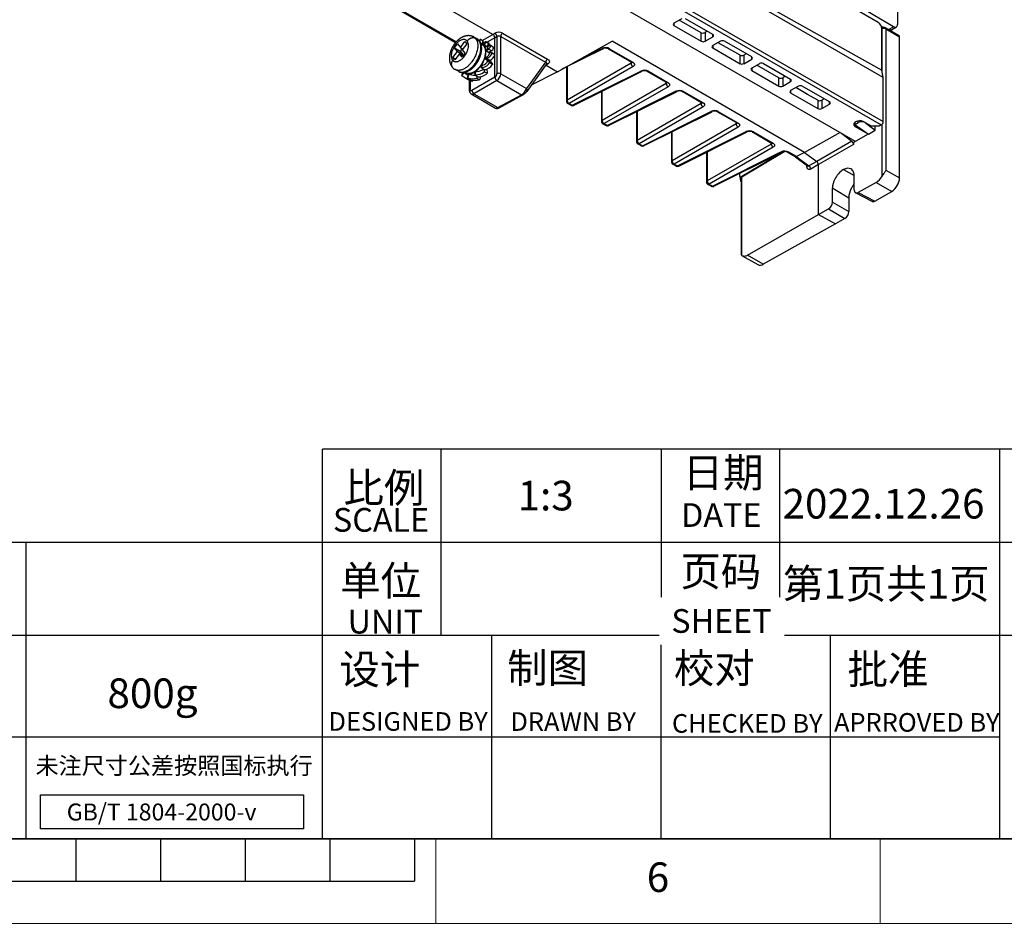
# Model space of a CAD drawing. Units: millimetres. Extents: x 54 to 474, y 40 to 337.
# Drawn here: x 267 to 383, y 40 to 147 of the extents above; entities that cross this region are included whole.
import ezdxf

# ---------------------------------------------------------------- set-up
doc = ezdxf.new("R2010")
doc.units = ezdxf.units.MM
doc.header["$MEASUREMENT"] = 0
doc.layers.add('Layer0000', color=7, linetype='Continuous', lineweight=25)
doc.styles.get("Standard").update_dxf_attribs({"font": 'txt', "height": 3.5})
doc.styles.add('鸿蒙字体', font='txt', dxfattribs={"height": 3.5})

# ---------------------------------------------------------------- blocks, each defined once
blk = doc.blocks.new('*U3')
at = {"layer": 'Layer0000', "color": 7, "linetype": 'Continuous', "lineweight": 25}
for p, q in [((10, 10), (410, 10)), ((220, 10), (220, 5)), ((230, 10), (230, 5)), ((240, 10), (240, 5)), ((250, 10), (250, 5)), ((260, 10), (260, 5)), ((160, 5), (260, 5))]:
    blk.add_line(p, q, dxfattribs=at)
at = {"layer": 'Layer0000', "color": 7, "linetype": 'Continuous', "lineweight": 18}
for p, q in [((262.5, 10), (262.5, 0)), ((315, 10), (315, 0)), ((0, 0), (420, 0))]:
    blk.add_line(p, q, dxfattribs=at)
at = {"layer": 'Layer0000', "color": 7, "linetype": 'Continuous', "lineweight": -3, "insert": (288.75, 5), "char_height": 3.5, "attachment_point": 5, "line_spacing_factor": 0.726, "style": '鸿蒙字体'}
blk.add_mtext('6', dxfattribs=at)

msp = doc.modelspace()

# ---------------------------------------------------------------- linework, layer by layer
at = {"color": 7, "linetype": 'Continuous', "lineweight": 25}
for p, q in [((302.87, 50.13), (302.87, 96.13)), ((316.87, 96.13), (302.87, 96.13)), ((463.75, 96.13), (316.87, 96.13)), ((316.87, 96.13), (316.87, 74.13)), ((342.87, 96.13), (342.87, 74.13)), ((382.87, 50.13), (382.87, 96.13)), ((463.75, 85.13), (247.87, 85.13)), ((267.87, 50.13), (267.87, 85.13)), ((463.75, 74.13), (247.87, 74.13)), ((322.87, 50.13), (322.87, 74.13)), ((342.87, 50.13), (342.87, 74.13)), ((362.87, 50.13), (362.87, 74.13)), ((382.87, 62.13), (247.87, 62.13)), ((269.58, 55.3), (300.64, 55.3)), ((269.58, 51.28), (269.58, 55.3)), ((300.64, 55.3), (300.64, 51.28)), ((300.64, 51.28), (269.58, 51.28)), ((463.75, 50.13), (247.87, 50.13))]:
    msp.add_line(p, q, dxfattribs=at)

# ---------------------------------------------------------------- texts
at = {"color": 7, "linetype": 'Continuous', "lineweight": -3, "attachment_point": 7, "line_spacing_factor": 1.2, "style": '鸿蒙字体'}
for s, insert, char_height in [('日期', (345.43, 90.54), 3.5), ('DATE', (345.24, 86.09), 2.8), ('第1页共1页', (357.27, 77.4), 3.5), ('{\\T2.5;制图}', (324.69, 68.56), 3.5), ('{\\T2.5;校对}', (344.37, 68.53), 3.5), ('{\\T2.5;批准}', (364.9, 68.42), 3.5)]:
    msp.add_mtext(s, dxfattribs=dict(at, insert=insert, char_height=char_height))
at = {"color": 7, "linetype": 'Continuous', "lineweight": -3, "attachment_point": 7, "line_spacing_factor": 1.2}
for s, insert, char_height in [('{\\T1.25;比例}', (305.36, 89.84), 3.5), ('SCALE', (304.11, 85.52), 2.8), ('\\T1.25;单位', (304.96, 78.86), 3.5), ('{\\fHarmonyOS Sans SC|b0|i0|c134|p0;UNIT}', (305.84, 74.37), 2.8), ('{\\fHarmonyOS Sans SC|b0|i0|c134|p0;DESIGNED BY}', (303.58, 62.88), 2.2), ('{\\fHarmonyOS Sans SC|b0|i0|c134|p0;DRAWN BY}', (325.07, 62.87), 2.2), ('{\\fHarmonyOS Sans SC|b0|i0|c134|p0;CHECKED BY}', (344.15, 62.65), 2.2), ('\\T0.95;APRROVED BY', (363.3, 62.77), 2.2), ('未注尺寸公差按照国标执行', (268.97, 57.13), 2), ('GB/T 1804-2000-v', (272.66, 51.66), 2)]:
    msp.add_mtext(s, dxfattribs=dict(at, insert=insert, char_height=char_height))
at = {"color": 7, "linetype": 'Continuous', "lineweight": -3, "char_height": 3.5, "attachment_point": 7, "line_spacing_factor": 1.2, "style": '鸿蒙字体', "bg_fill": 2}
for s, insert in [('2022.12.26', (357.22, 86.86)), ('页码', (345.15, 78.87))]:
    msp.add_mtext(s, dxfattribs=dict(at, insert=insert))

# ---------------------------------------------------------------- next in the draw order: linework, layer by layer
at = {"color": 7, "linetype": 'Continuous', "lineweight": 25}
msp.add_line((356.87, 96.13), (356.87, 74.13), dxfattribs=at)

# ---------------------------------------------------------------- next in the draw order: texts
at = {"color": 7, "linetype": 'Continuous', "lineweight": -3, "insert": (304.87, 68.4), "char_height": 3.5, "attachment_point": 7, "line_spacing_factor": 1.2, "style": '鸿蒙字体', "bg_fill": 2}
msp.add_mtext('{\\T2.5;设计}', dxfattribs=at)

# ---------------------------------------------------------------- next in the draw order: texts
at = {"color": 7, "linetype": 'Continuous', "lineweight": -3, "insert": (344.08, 74.45), "char_height": 2.8, "attachment_point": 7, "line_spacing_factor": 1.2, "style": '鸿蒙字体', "bg_fill": 2}
msp.add_mtext('\\T1;SHEET', dxfattribs=at)

# ---------------------------------------------------------------- next in the draw order: block references
msp.add_blockref('*U3', (53.75, 40.13))

# ---------------------------------------------------------------- next in the draw order: linework, layer by layer
msp.add_line((463.75, 96.13), (341.87, 96.13))
at = {"layer": 'Layer0000', "color": 7, "linetype": 'Continuous', "lineweight": 25}
for p, q in [((302.37, 172.85), (368.88, 134.45)), ((302.6, 173.24), (369.11, 134.85)), ((369.11, 140.05), (325.21, 165.39)), ((325.21, 165.39), (368.96, 140.92)), ((365.82, 132.5), (309.54, 164.99)), ((370.79, 153.44), (370.79, 146.33)), ((323.01, 145.15), (313.81, 150.46)), ((310.71, 148.75), (318.6, 144.2)), ((318.66, 144.27), (310.87, 148.77)), ((370.34, 146.06), (365.53, 148.86)), ((365.53, 148.33), (368.5, 146.6)), ((345.3, 147), (344.38, 146.47)), ((347.6, 145.33), (345, 146.83)), ((348.98, 145.14), (345.76, 147)), ((344.38, 146.47), (344.38, 146.2)), ((344.38, 146.2), (347.6, 144.35)), ((348.31, 145.53), (348.06, 145.38)), ((368.9, 146.11), (369.13, 145.98)), ((368.95, 145.9), (369.04, 145.95)), ((368.96, 140.92), (368.96, 145.8)), ((368.97, 145.8), (368.96, 145.79)), ((368.97, 140.87), (368.97, 145.8)), ((370.97, 145.01), (369.36, 145.94)), ((369.42, 145.8), (371.04, 144.86)), ((369.42, 145.8), (369.42, 129.1)), ((369.74, 145.72), (370.34, 146.06)), ((370.12, 145.5), (370.12, 145.73)), ((370.22, 145.78), (370.66, 146.03)), ((319.16, 143.6), (319.7, 144.31)), ((319.7, 144.31), (319.93, 144.05)), ((321.13, 144.62), (320.76, 144.83)), ((320.96, 144.66), (321.33, 144.44)), ((321.46, 144.53), (321.41, 144.37)), ((321.46, 144.29), (321.54, 144.53)), ((321.87, 144.35), (321.54, 144.53)), ((321.74, 144.42), (323.01, 145.15)), ((321.75, 144.03), (321.87, 144.35)), ((321.86, 144.23), (321.78, 144.01)), ((322.09, 144.28), (321.86, 143.97)), ((322.17, 144.28), (321.9, 143.92)), ((321.95, 143.87), (322.22, 144.22)), ((322.54, 144.04), (322.22, 144.22)), ((322.59, 144.07), (322.24, 144.27)), ((322.25, 144.27), (322.25, 144.27)), ((323.24, 144.75), (322.32, 144.22)), ((323.01, 145.15), (323.23, 145.29)), ((323.24, 144.75), (323.47, 144.89)), ((323.24, 142.79), (323.24, 144.75)), ((323.47, 144.89), (323.47, 140.5)), ((323.93, 144.9), (329.21, 141.85)), ((323.93, 140.5), (323.93, 144.9)), ((324.15, 145.29), (329.44, 142.24)), ((330.64, 140.74), (337.07, 144.33)), ((359.81, 131.2), (337.07, 144.33)), ((347.6, 144.35), (347.6, 145.33)), ((348.06, 145.38), (348.06, 144.35)), ((348.06, 144.35), (348.98, 144.88)), ((348.98, 144.88), (348.98, 145.14)), ((349.9, 144.35), (348.98, 143.82)), ((353.57, 142.49), (350.36, 144.35)), ((371.04, 128.2), (371.04, 144.86)), ((318.28, 142.42), (318.81, 143.14)), ((318.46, 143.56), (318.81, 144.02)), ((318.81, 143.14), (318.46, 143.56)), ((318.46, 143.56), (319.15, 143.16)), ((318.81, 144.02), (319.16, 143.6)), ((318.81, 143.14), (319.5, 142.74)), ((319.39, 143.47), (319.15, 143.16)), ((319.15, 143.16), (319.5, 142.74)), ((319.16, 143.6), (319.46, 143.42)), ((319.93, 144.05), (319.39, 143.33)), ((319.39, 143.33), (319.74, 142.91)), ((321.58, 144.05), (321.71, 143.98)), ((321.6, 143.99), (321.89, 143.83)), ((321.76, 144.02), (321.91, 143.94)), ((322.27, 143.68), (321.95, 143.87)), ((322.49, 143.5), (322.17, 143.29)), ((322.18, 143.19), (322.5, 143.39)), ((322.5, 143), (322.18, 143.19)), ((322.27, 143.68), (322.54, 144.04)), ((322.29, 143.68), (322.27, 143.68)), ((322.6, 144.05), (322.31, 143.66)), ((322.71, 143.88), (322.33, 143.63)), ((322.82, 143.21), (322.5, 143.39)), ((322.5, 143), (322.82, 143.21)), ((322.88, 143.24), (322.54, 143.03)), ((322.71, 143.88), (323.03, 143.69)), ((336.03, 143.46), (331.16, 141.03)), ((332.82, 141.96), (335.87, 143.49)), ((336.62, 143.45), (339.39, 141.85)), ((336.78, 143.46), (339.54, 141.86)), ((348.98, 143.82), (348.98, 143.55)), ((348.98, 143.55), (352.19, 141.69)), ((352.19, 142.68), (349.6, 144.17)), ((318.5, 142.15), (318.28, 142.42)), ((318.28, 142.42), (318.58, 142.25)), ((319.04, 142.87), (318.5, 142.15)), ((319.39, 142.45), (319.04, 142.87)), ((319.04, 142.87), (319.51, 142.6)), ((319.74, 142.91), (319.39, 142.45)), ((319.5, 142.74), (319.43, 142.64)), ((322.03, 142.27), (322.31, 142.27)), ((322.35, 142.08), (322.03, 142.27)), ((322.35, 142.38), (322.07, 142.39)), ((322.64, 142.08), (322.31, 142.27)), ((322.35, 142.08), (322.64, 142.08)), ((322.65, 141.83), (322.44, 142.08)), ((322.46, 142.08), (322.74, 141.92)), ((322.91, 142.98), (322.55, 142.98)), ((322.74, 141.92), (322.97, 141.64)), ((322.91, 142.98), (323.24, 142.79)), ((323.24, 140.1), (323.24, 142.73)), ((352.19, 141.69), (352.19, 142.68)), ((352.93, 142.86), (352.65, 142.71)), ((352.65, 142.71), (352.65, 141.69)), ((352.65, 141.69), (353.57, 142.22)), ((353.57, 142.22), (353.57, 142.49)), ((318.92, 140.79), (318.55, 141)), ((320.94, 140.38), (320.93, 140.74)), ((321.54, 141.35), (321.71, 141.14)), ((321.79, 141.24), (321.61, 141.45)), ((322.03, 140.95), (321.71, 141.14)), ((321.99, 140.73), (321.98, 140.99)), ((322.28, 141.04), (322.29, 141.03)), ((322.29, 141.03), (322.31, 140.55)), ((322.65, 141.83), (322.97, 141.64)), ((322.97, 141.64), (322.95, 141.58)), ((329.21, 141.85), (326.97, 138.74)), ((329.37, 141.7), (327.01, 138.42)), ((330.64, 140.74), (327.54, 139.14)), ((329.28, 141.53), (329.23, 141.5)), ((329.51, 141.66), (329.28, 141.53)), ((329.28, 141.53), (330.64, 140.74)), ((331.68, 141.3), (331.68, 137.27)), ((339.33, 141.76), (331.77, 137.39)), ((331.77, 141.34), (331.77, 137.39)), ((339.56, 141.36), (332, 137)), ((332.38, 136.77), (340.49, 140.82)), ((332.54, 136.75), (340.64, 140.8)), ((339.33, 141.76), (339.33, 141.88)), ((343.52, 139.46), (341.24, 140.78)), ((341.39, 140.79), (343.68, 139.47)), ((354.49, 141.69), (353.57, 141.16)), ((353.57, 141.16), (353.57, 140.9)), ((353.57, 140.9), (356.79, 139.04)), ((356.79, 140.02), (354.19, 141.52)), ((358.17, 139.84), (354.95, 141.69)), ((369.11, 140.05), (368.96, 140.92)), ((319.54, 140.66), (319.29, 140.33)), ((319.31, 140.66), (319.42, 140.5)), ((319.35, 140.27), (319.62, 140.63)), ((319.63, 140.67), (319.76, 140.6)), ((319.75, 140.53), (319.96, 140.41)), ((320.12, 139.79), (319.77, 139.99)), ((320.11, 140.44), (319.97, 140.02)), ((320.29, 139.84), (319.97, 140.02)), ((320.05, 140.02), (320.2, 140.44)), ((320.21, 139.74), (320.21, 138.54)), ((320.25, 139.79), (320.28, 139.84)), ((320.25, 139.79), (320.57, 139.61)), ((320.3, 139.7), (320.3, 138.66)), ((323.24, 140.1), (320.52, 138.53)), ((320.67, 139.74), (320.57, 139.61)), ((323.47, 139.7), (320.75, 138.13)), ((320.83, 140.68), (320.85, 140.32)), ((321.17, 140.13), (320.85, 140.32)), ((321.11, 139.99), (321.16, 140.14)), ((321.11, 139.99), (321.43, 139.8)), ((321.56, 140.17), (321.43, 139.8)), ((321.99, 140.73), (322.31, 140.55)), ((322.31, 140.55), (322.27, 140.49)), ((323.47, 139.7), (326.38, 138.02)), ((323.93, 140.5), (326.97, 138.74)), ((356.79, 139.04), (356.79, 140.02)), ((357.54, 140.2), (357.25, 140.03)), ((357.25, 140.03), (357.25, 139.04)), ((358.17, 139.57), (358.17, 139.84)), ((369.11, 134.85), (369.11, 140.05)), ((320.21, 138.53), (320.21, 138.54)), ((327.53, 139.15), (327.54, 139.14)), ((335.91, 135.01), (343.46, 139.37)), ((335.91, 135.01), (335.91, 138.44)), ((343.69, 138.97), (336.14, 134.61)), ((344.62, 138.43), (336.52, 134.39)), ((336.67, 134.37), (344.78, 138.41)), ((343.46, 139.37), (343.46, 139.5)), ((357.25, 139.04), (358.17, 139.57)), ((359.09, 139.04), (358.17, 138.51)), ((358.17, 138.51), (358.17, 138.24)), ((360.18, 138.06), (358.79, 138.87)), ((362.76, 137.18), (359.55, 139.04)), ((320.43, 138.11), (323.31, 136.45)), ((320.75, 138.13), (323.58, 136.5)), ((323.58, 136.5), (326.38, 138.02)), ((323.74, 136.48), (326.54, 138.01)), ((326.54, 138.01), (326.54, 138.01)), ((335.82, 138.39), (335.82, 134.88)), ((347.66, 137.07), (345.37, 138.39)), ((345.53, 138.41), (347.81, 137.09)), ((358.17, 138.24), (361.39, 136.39)), ((361.39, 137.36), (360.18, 138.06)), ((361.39, 137.36), (361.39, 136.39)), ((362.15, 137.54), (361.85, 137.36)), ((361.85, 137.36), (361.85, 136.39)), ((323.31, 136.45), (323.31, 136.45)), ((332.23, 136.76), (331.85, 136.98)), ((332, 137), (332.38, 136.77)), ((332.23, 136.76), (332.22, 136.77)), ((347.6, 136.98), (340.04, 132.62)), ((347.83, 136.58), (340.27, 132.22)), ((347.6, 137.11), (347.6, 136.98)), ((361.85, 136.39), (362.76, 136.92)), ((362.76, 136.92), (362.76, 137.18)), ((335.91, 135), (335.91, 135.01)), ((339.96, 136.01), (339.96, 132.49)), ((340.04, 136.05), (340.04, 132.62)), ((340.66, 132), (348.76, 136.04)), ((340.81, 131.98), (348.91, 136.02)), ((351.8, 134.69), (349.51, 136.01)), ((349.66, 136.02), (351.95, 134.7)), ((366.15, 134.73), (366.15, 134.92)), ((335.98, 134.6), (335.98, 134.6)), ((335.98, 134.6), (336.37, 134.37)), ((336.14, 134.61), (336.52, 134.39)), ((351.74, 134.59), (344.18, 130.23)), ((351.97, 134.19), (344.41, 129.83)), ((351.74, 134.72), (351.74, 134.59)), ((365.75, 134.76), (365.75, 134.51)), ((365.75, 134.51), (366.15, 134.73)), ((365.75, 134.51), (367.35, 133.38)), ((365.84, 134.24), (365.84, 134.45)), ((367.34, 133.37), (365.84, 134.24)), ((367.72, 134.31), (366.75, 134.87)), ((367.05, 134.7), (367.05, 134.66)), ((367.05, 134.66), (368.17, 133.85)), ((367.35, 133.38), (368.17, 133.85)), ((368.64, 134.31), (367.72, 134.31)), ((368.17, 133.85), (368.17, 134.31)), ((368.88, 134.45), (368.64, 134.31)), ((368.97, 128.4), (368.97, 134.52)), ((340.04, 132.62), (340.04, 132.61)), ((344.09, 133.62), (344.09, 130.1)), ((344.18, 130.23), (344.18, 133.66)), ((344.79, 129.61), (352.9, 133.66)), ((344.95, 129.59), (353.05, 133.64)), ((353.65, 133.62), (355.93, 132.3)), ((353.8, 133.63), (356.09, 132.31)), ((364.01, 133.54), (359.81, 131.2)), ((364.2, 133.43), (365.41, 132.52)), ((367.33, 133.37), (365.6, 132.38)), ((367.35, 133.38), (367.33, 133.37)), ((340.11, 132.21), (340.12, 132.21)), ((340.5, 131.99), (340.12, 132.21)), ((340.27, 132.22), (340.66, 132)), ((340.5, 131.99), (340.5, 131.99)), ((355.87, 132.2), (348.32, 127.84)), ((356.1, 131.81), (348.55, 127.44)), ((355.87, 132.2), (355.87, 132.33)), ((365.41, 132.52), (361.26, 130.14)), ((365.6, 132.14), (361.46, 129.76)), ((365.6, 132.38), (365.6, 132.14)), ((348.23, 131.23), (348.23, 127.72)), ((348.32, 131.27), (348.32, 127.84)), ((348.93, 127.22), (357.03, 131.27)), ((349.08, 127.2), (357.19, 131.25)), ((357.32, 131.29), (352.41, 128.37)), ((357.49, 131.3), (352.42, 128.28)), ((358.7, 130.7), (357.78, 131.23)), ((358.85, 130.72), (357.94, 131.24)), ((358.8, 130.62), (358.7, 130.7)), ((358.8, 130.63), (360.17, 129.62)), ((359.81, 131.2), (358.85, 130.72)), ((358.95, 130.64), (360.34, 129.62)), ((359.81, 131.2), (361.26, 130.14)), ((344.64, 129.6), (344.26, 129.82)), ((344.41, 129.83), (344.79, 129.61)), ((344.63, 129.6), (344.64, 129.6)), ((360.1, 129.52), (360.1, 129.67)), ((360.2, 129.6), (360.2, 129.6)), ((361.26, 130.14), (360.34, 129.62)), ((361.46, 129.76), (360.54, 129.24)), ((361.46, 123.88), (361.46, 129.76)), ((364.4, 129.17), (365.68, 128.47)), ((352.42, 119.01), (352.42, 128.28)), ((365.69, 126.75), (365.68, 128.44)), ((369.42, 129.1), (371.04, 128.2)), ((348.32, 127.83), (348.32, 127.84)), ((348.39, 127.43), (348.39, 127.43)), ((348.78, 127.21), (348.39, 127.43)), ((348.55, 127.44), (348.93, 127.22)), ((348.78, 127.21), (348.77, 127.21)), ((352.32, 127.83), (352.32, 119.18)), ((363.12, 127), (363.12, 127.01)), ((363.13, 125.34), (363.12, 127)), ((363.12, 127), (363.34, 126.86)), ((363.34, 126.86), (365.03, 125.83)), ((368.26, 127.64), (366.16, 126.48)), ((368.26, 127.64), (368.26, 127.64)), ((368.26, 127.64), (370.12, 126.6)), ((365.03, 125.83), (365.04, 124.21)), ((367.8, 125.41), (365.84, 126.45)), ((366.16, 126.48), (368.12, 125.45)), ((368.12, 125.45), (370.12, 126.6)), ((361.46, 123.88), (362.66, 124.54)), ((362.66, 124.54), (364.59, 123.41)), ((363.13, 125.34), (365.04, 124.21)), ((353.08, 119.05), (361.46, 123.88)), ((361.46, 123.88), (363.46, 122.76)), ((364.59, 123.41), (363.46, 122.76)), ((363.46, 122.76), (354.94, 118.01)), ((352.46, 118.98), (354.31, 117.96)), ((354.94, 118.01), (353.08, 119.05))]:
    msp.add_line(p, q, dxfattribs=at)
for centre, radius, start, end in [((367.96, 145.76), 1, 2.6251, 57.1544), ((323.7, 144.42), 0.987, 62.8216, 118.3332), ((344.45, 146.32), 0.164, 114.4175, 174.2677), ((344.45, 146.35), 0.164, 185.7323, 245.5825), ((369.13, 145.81), 0.165, 123.891, 185.0347), ((369.19, 145.35), 0.496, 82.9699, 116.6669), ((369.19, 145.66), 0.325, 59.9562, 117.7389), ((369.21, 145.41), 0.439, 61.3762, 84.9091), ((369.26, 145.81), 0.164, 354.4228, 54.2286), ((369.65, 146.81), 1.18, 280.6207, 298.9763), ((370.53, 146.33), 0.324, 234.0328, 294.329), ((370.47, 146.3), 0.325, 305.6196, 5.868), ((320.37, 144.17), 0.765, 39.7977, 59.8345), ((320.74, 143.95), 0.765, 39.7977, 59.8345), ((320.64, 143.77), 0.977, 39.8757, 59.8917), ((321.22, 144.26), 0.212, 40.1249, 60.1295), ((321.54, 143.41), 1.12, 89.6272, 93.8875), ((321.69, 144.29), 0.186, 339.699, 16.0328), ((322.08, 143.07), 1.21, 85.9304, 89.3042), ((321.53, 143.64), 0.904, 40.0177, 44.9267), ((322.26, 144.62), 0.349, 253.5294, 267.2128), ((322.74, 144.73), 0.494, 2.2735, 57.7252), ((322.96, 144.86), 0.509, 3.7503, 57.4094), ((323.71, 144.46), 0.491, 63.2638, 119.0456), ((324.43, 144.87), 0.502, 123.3302, 177.2472), ((347.73, 145.61), 0.313, 244.04, 294.3341), ((347.83, 144.79), 0.501, 242.6766, 297.3234), ((347.84, 145.77), 0.449, 272.5853, 298.3919), ((348.91, 144.99), 0.164, 5.7323, 65.5825), ((348.91, 145.03), 0.164, 294.4175, 354.2677), ((350.13, 143.9), 0.501, 62.6766, 117.3234), ((370.88, 144.88), 0.164, 354.4163, 54.2696), ((321.42, 143.42), 0.692, 60.1143, 77.8787), ((321.37, 143.4), 0.675, 39.7977, 59.8345), ((321.42, 143.43), 0.684, 45.997, 59.9454), ((321.11, 143.21), 1.07, 4.3044, 37.8602), ((319.79, 143.11), 2.39, 342.2453, 1.7889), ((321.71, 143.14), 0.795, 30.484, 42.7781), ((322.22, 143.51), 0.176, 330.0207, 12.1152), ((322.39, 143.92), 0.441, 283.7098, 301.7797), ((320.45, 143.29), 2.05, 2.7929, 5.6363), ((322.55, 144.14), 0.104, 266.387, 301.8639), ((322.59, 144.06), 0.0102, 335.4936, 79.7286), ((322.49, 143.76), 0.247, 301.194, 27.7268), ((322.54, 143.78), 0.639, 296.3546, 302.5658), ((322.72, 143.55), 0.352, 297.8281, 16.1663), ((322.13, 143.12), 1.06, 29.7637, 32.175), ((336.3, 142.54), 1.04, 62.544, 114.0322), ((335.97, 143.61), 0.159, 233.1065, 291.3413), ((336.3, 142.79), 0.733, 64.3177, 112.2298), ((336.69, 143.59), 0.16, 245.8084, 303.32), ((349.04, 143.67), 0.164, 114.4175, 174.2677), ((349.04, 143.7), 0.164, 185.7323, 245.5825), ((318.39, 143.64), 3.3, 318.245, 341.7437), ((318.79, 143.41), 3.43, 325.2324, 340.5592), ((321.89, 143.08), 0.715, 284.4298, 337.0817), ((318.73, 143.52), 3.8, 340.7165, 342.6007), ((319.34, 143.13), 3.24, 336.9895, 341.2021), ((322.15, 143.14), 0.777, 284.8648, 348.2501), ((322.21, 143.59), 0.657, 296.3954, 300.6442), ((322.24, 143.04), 1.04, 292.205, 342.7121), ((320.74, 142.86), 2.5, 356.9775, 358.3419), ((329.72, 141.82), 0.502, 123.3302, 177.2472), ((352.33, 142.93), 0.286, 242.6259, 284.6177), ((352.43, 143.13), 0.478, 266.0386, 297.7862), ((353.5, 142.34), 0.164, 5.7323, 65.5825), ((353.5, 142.37), 0.164, 294.4175, 354.2677), ((319.19, 142.1), 1.28, 219.957, 239.9251), ((319.23, 143.05), 2.86, 306.2793, 323.5938), ((321, 142.14), 1.4, 267.0192, 303.5809), ((321.43, 142.59), 1.15, 279.0778, 320.483), ((318.4, 143.63), 4.14, 323.1002, 324.8803), ((319.33, 143.07), 3.22, 319.3967, 321.4712), ((321.59, 142.47), 1.24, 279.0922, 328.8463), ((321.66, 142.49), 1.58, 283.7475, 324.7803), ((329.14, 141.28), 0.285, 59.7081, 64.5682), ((329.41, 141.51), 0.182, 56.6808, 103.68), ((339.26, 141.9), 0.162, 294.921, 335.9075), ((339.8, 141.76), 0.473, 180.941, 239.059), ((339.45, 142), 0.16, 245.8084, 303.32), ((339.32, 141.72), 0.147, 43.4762, 62.8345), ((340.91, 139.87), 1.04, 62.544, 114.0322), ((340.58, 140.95), 0.159, 233.1065, 291.3413), ((340.92, 140.12), 0.731, 64.277, 112.3134), ((341.3, 140.93), 0.16, 245.8878, 303.3246), ((352.42, 142.14), 0.501, 242.6766, 297.3234), ((353.64, 141.01), 0.164, 114.4175, 174.2677), ((353.64, 141.05), 0.164, 185.7323, 245.5825), ((354.72, 141.25), 0.501, 62.6766, 117.3234), ((319.99, 140.91), 0.904, 220.0177, 224.9267), ((322.68, 144.89), 5.69, 234.1512, 239.3262), ((320.09, 141.12), 0.684, 225.997, 239.9454), ((320.11, 141.17), 0.731, 240.5615, 270.3794), ((320.66, 141.43), 1.69, 238.5241, 255.8807), ((321.21, 142.58), 2.51, 239.9233, 243.1343), ((319.97, 141.14), 1.12, 269.6272, 273.8875), ((320.63, 141.55), 1.64, 249.1164, 286.9542), ((321.02, 141.29), 1.74, 239.1765, 253.614), ((320.03, 141.86), 1.43, 276.7226, 304.2777), ((320.77, 142.16), 1.81, 251.4774, 272.515), ((320.93, 141.57), 1.85, 249.6812, 284.03), ((320.7, 140.53), 0.937, 259.2695, 261.8943), ((319.44, 142.52), 2.62, 302.6765, 305.0934), ((321.03, 141.85), 1.47, 266.4792, 310.7108), ((321.2, 141.9), 1.77, 269.2305, 307.3312), ((320.41, 141.71), 2.16, 296.7923, 298.295), ((322.97, 140.52), 0.501, 302.6991, 357.3047), ((323.73, 140.12), 0.494, 182.2609, 237.7404), ((323.7, 140.05), 0.501, 62.6766, 117.3234), ((322.93, 140.55), 1, 302.6917, 357.3083), ((356.91, 140.24), 0.251, 241.1069, 270.3665), ((357.02, 140.48), 0.502, 257.7175, 297.1927), ((358.1, 139.69), 0.164, 5.7323, 65.5825), ((358.1, 139.72), 0.164, 294.4175, 354.2677), ((320.37, 138.52), 0.162, 115.5667, 174.0107), ((320.69, 138.52), 0.481, 177.9439, 238.3652), ((320.43, 138.64), 0.138, 169.3576, 308.879), ((321.01, 138.55), 0.487, 181.8277, 238.1723), ((325.68, 139.2), 1.37, 300.4607, 340.2659), ((325.68, 139.45), 1.68, 300.7712, 322.1316), ((326.78, 138.56), 0.269, 328.8842, 43.0434), ((327.41, 139.39), 0.285, 291.7649, 297.5288), ((343.4, 139.52), 0.162, 294.921, 335.9075), ((343.94, 139.38), 0.473, 180.941, 239.059), ((343.59, 139.61), 0.16, 245.8878, 303.3246), ((343.46, 139.33), 0.147, 43.477, 62.8359), ((345.05, 137.48), 1.04, 62.544, 114.0322), ((344.72, 138.56), 0.159, 233.1065, 291.3413), ((345.05, 137.74), 0.731, 64.277, 112.3134), ((357.02, 139.48), 0.501, 242.6766, 297.3234), ((358.24, 138.36), 0.164, 114.4175, 174.2677), ((359.32, 138.59), 0.501, 62.6766, 117.3234), ((320.57, 138.4), 0.319, 245.5191, 304.9105), ((326.47, 138.16), 0.164, 234.3119, 293.3183), ((331.84, 137.25), 0.159, 116.5723, 174.8309), ((332.01, 137.27), 0.325, 180.001, 239.9593), ((332.25, 137.4), 0.476, 181.0419, 222.5528), ((345.44, 138.54), 0.159, 245.0528, 303.4575), ((358.24, 138.39), 0.164, 185.7323, 245.5825), ((361.62, 137.81), 0.499, 242.4866, 297.2825), ((323.4, 136.74), 0.307, 253.9109, 307.8054), ((323.5, 136.85), 0.443, 244.9369, 303.5768), ((323.68, 136.63), 0.162, 233.9108, 293.5504), ((331.91, 137.13), 0.159, 245.0528, 303.4575), ((332.19, 137.34), 0.394, 221.1019, 240.7828), ((332.3, 136.91), 0.159, 244.9176, 303.5299), ((332.39, 137.04), 0.325, 240.006, 296.5191), ((332.48, 136.9), 0.159, 233.1065, 291.3259), ((347.53, 137.13), 0.162, 294.921, 335.9075), ((348.07, 136.99), 0.473, 180.941, 239.059), ((347.73, 137.22), 0.159, 245.0528, 303.4575), ((347.59, 136.94), 0.147, 43.477, 62.8359), ((349.18, 135.1), 1.04, 62.5451, 114.0311), ((361.62, 136.83), 0.501, 242.6766, 297.3234), ((362.7, 137.03), 0.164, 5.7323, 65.5825), ((362.7, 137.07), 0.164, 294.4175, 354.2677), ((335.98, 134.86), 0.159, 116.5729, 174.8338), ((336.38, 135.01), 0.475, 182.2188, 238.9798), ((348.86, 136.17), 0.159, 233.1023, 291.3697), ((349.19, 135.35), 0.733, 64.3177, 112.2299), ((349.58, 136.15), 0.159, 245.0524, 303.4577), ((366.35, 133.82), 1.12, 69.0705, 117.0379), ((336.15, 134.88), 0.325, 180.0192, 240.0032), ((336.05, 134.74), 0.159, 245.1398, 303.4709), ((336.43, 134.52), 0.16, 245.2806, 303.3977), ((336.53, 134.66), 0.325, 240.0109, 296.2003), ((336.63, 134.55), 0.198, 236.4503, 266.9842), ((336.62, 134.47), 0.116, 268.4933, 295.7597), ((351.67, 134.74), 0.162, 294.921, 335.9075), ((352.21, 134.6), 0.473, 180.941, 239.059), ((351.86, 134.83), 0.159, 245.0524, 303.4577), ((351.73, 134.55), 0.147, 43.4762, 62.8346), ((365.99, 134.49), 0.359, 114.3506, 174.3346), ((365.99, 134.56), 0.359, 185.6654, 245.6494), ((366.54, 133.93), 0.896, 55.2725, 116.0134), ((368.61, 134.87), 0.501, 302.6763, 357.3237), ((340.12, 132.47), 0.159, 116.578, 174.7993), ((340.52, 132.63), 0.475, 182.2188, 238.9798), ((353.32, 132.71), 1.04, 62.5451, 114.0311), ((352.99, 133.78), 0.159, 233.1065, 291.3413), ((353.33, 132.96), 0.733, 64.3177, 112.2299), ((353.71, 133.76), 0.16, 245.8084, 303.32), ((340.28, 132.49), 0.325, 179.9851, 240.0069), ((340.19, 132.35), 0.159, 245.1532, 303.4858), ((340.57, 132.13), 0.159, 245.1818, 303.4881), ((340.67, 132.27), 0.325, 240.0196, 296.0404), ((340.75, 132.13), 0.159, 233.1724, 290.8833), ((355.8, 132.35), 0.162, 294.921, 335.9075), ((356.35, 132.21), 0.473, 180.941, 239.059), ((356, 132.44), 0.16, 245.8084, 303.32), ((355.87, 132.17), 0.147, 43.4762, 62.8346), ((365.09, 132.12), 0.517, 2.8279, 51.6759), ((357.46, 130.32), 1.04, 62.5451, 114.0311), ((357.13, 131.4), 0.159, 233.1023, 291.3697), ((357.46, 130.57), 0.733, 64.3177, 112.2299), ((357.85, 131.37), 0.158, 244.9573, 303.5496), ((358.76, 130.85), 0.163, 247.7458, 303.0707), ((358.87, 130.76), 0.148, 243.0712, 306.5241), ((344.25, 130.09), 0.159, 116.4639, 174.9426), ((344.42, 130.1), 0.325, 179.9983, 239.8843), ((344.66, 130.24), 0.476, 181.0419, 222.5528), ((344.32, 129.96), 0.159, 245.1565, 303.441), ((344.6, 130.17), 0.394, 221.1019, 240.7828), ((344.71, 129.74), 0.159, 245.1459, 303.4938), ((344.8, 129.88), 0.325, 240.006, 296.5191), ((344.89, 129.74), 0.159, 233.1065, 291.3259), ((360.01, 129.68), 0.184, 297.7838, 338.6184), ((360.26, 129.75), 0.152, 236.8726, 304.7434), ((360.13, 129.55), 0.0804, 30.7038, 55.8948), ((360.05, 129.23), 0.489, 1.4676, 53.2544), ((360.95, 129.73), 0.509, 3.107, 52.7301), ((365.76, 126.92), 2.63, 121.205, 154.7348), ((364.94, 128.64), 0.71, 17.7915, 60.4298), ((353.23, 128.58), 1.08, 171.7856, 180.0439), ((353.77, 128.6), 1.63, 180.7499, 199.1016), ((352.73, 127.98), 0.502, 129.7061, 170.2258), ((348.47, 126.87), 3.95, 12.4182, 17.6297), ((352.05, 128.28), 0.369, 0.3252, 13.5893), ((365.5, 126.94), 2.39, 152.6296, 178.4143), ((364.42, 128.45), 1.26, 359.6788, 18.818), ((367.28, 129.27), 1.9, 301.0276, 332.7871), ((369.04, 128.29), 2, 302.6831, 357.3094), ((348.39, 127.7), 0.159, 116.4715, 174.916), ((348.55, 127.71), 0.325, 179.9973, 240), ((348.79, 127.85), 0.475, 182.2188, 238.9798), ((348.46, 127.58), 0.159, 244.9205, 303.5227), ((348.84, 127.35), 0.159, 244.9176, 303.5299), ((348.94, 127.49), 0.325, 240.006, 296.5191), ((349.03, 127.35), 0.159, 233.1038, 291.3439), ((367.57, 125.78), 2.54, 153.2205, 178.8217), ((368.15, 125.55), 3.16, 141.2182, 154.3021), ((366.01, 126.72), 0.319, 174.6025, 237.1654), ((365.97, 126.76), 0.341, 247.1291, 304.2313), ((362.15, 125.38), 0.982, 301.4008, 357.4706), ((367.93, 125.72), 0.329, 247.3809, 305.5653), ((364.05, 124.25), 1, 302.6512, 357.6186), ((352.53, 119.18), 0.204, 180.1719, 236.4112), ((352.68, 119.36), 0.433, 232.9667, 240.6167), ((354.57, 118.54), 0.643, 245.9521, 304.694)]:
    msp.add_arc(centre, radius, start, end, dxfattribs=at)
for points, degree, knots in [([(320.76, 144.83), (320.56, 144.94), (320.04, 145.03), (319.37, 144.86), (318.8, 144.43), (318.37, 143.93), (318.02, 143.26), (317.86, 142.61), (317.86, 142.05), (318.02, 141.51), (318.21, 141.28)], 2, [0, 0, 0, 0.086061, 0.193874, 0.342206, 0.44247, 0.561873, 0.691953, 0.789714, 0.890761, 1, 1, 1]), ([(318.92, 140.79), (319.07, 140.7), (319.48, 140.63), (320, 140.76), (320.59, 141.14), (321.13, 141.77), (321.41, 142.31), (321.63, 142.9), (321.69, 143.51), (321.63, 143.96), (321.48, 144.29), (321.39, 144.4)], 2, [0, 0, 0, 0.076817, 0.176102, 0.293821, 0.433223, 0.560195, 0.629343, 0.761689, 0.847497, 0.938445, 1, 1, 1]), ([(329.44, 142.24), (329.49, 142.21), (329.61, 142.12), (329.7, 141.96), (329.66, 141.79), (329.57, 141.7), (329.51, 141.66)], 3, [0, 0, 0, 0, 0.166667, 0.5, 0.666667, 1, 1, 1, 1]), ([(339.54, 141.86), (339.7, 141.77), (339.79, 141.57), (339.63, 141.4), (339.56, 141.36)], 3, [0, 0, 0, 0, 0.666667, 1, 1, 1, 1]), ([(343.68, 139.47), (343.84, 139.38), (343.93, 139.18), (343.77, 139.01), (343.69, 138.97)], 3, [0, 0, 0, 0, 0.666667, 1, 1, 1, 1]), ([(347.81, 137.09), (347.97, 136.99), (348.07, 136.79), (347.91, 136.63), (347.83, 136.58)], 3, [0, 0, 0, 0, 0.666667, 1, 1, 1, 1]), ([(351.95, 134.7), (352.11, 134.6), (352.2, 134.4), (352.04, 134.24), (351.97, 134.19)], 3, [0, 0, 0, 0, 0.666667, 1, 1, 1, 1]), ([(356.09, 132.31), (356.25, 132.22), (356.34, 132.01), (356.18, 131.85), (356.1, 131.81)], 3, [0, 0, 0, 0, 0.666667, 1, 1, 1, 1]), ([(352.42, 128.28), (352.39, 128.27), (352.34, 128.13), (352.32, 127.99), (352.32, 127.83)], 3, [0, 0, 0, 0, 0.2222222, 0.6582846, 0.6582846, 0.6582846, 0.6582846]), ([(369.42, 129.1), (369.34, 128.96), (369.16, 128.71), (369.09, 128.6), (369, 128.46), (368.98, 128.42), (368.97, 128.4)], 3, [0, 0, 0, 0, 0.243243, 0.540541, 0.72973, 1, 1, 1, 1]), ([(353.08, 119.05), (352.95, 118.97), (352.73, 118.9), (352.54, 118.94), (352.46, 118.98)], 3, [0, 0, 0, 0, 0.4998849, 0.9106338, 0.9106338, 0.9106338, 0.9106338])]:
    msp.add_open_spline(points, degree=degree, knots=knots, dxfattribs=at)
for points, weights, knots in [([(319.95, 144.36), (319.39, 145.02), (318.55, 143.89), (317.7, 142.76), (318.25, 142.1)], [1, 0.707106781187, 1, 0.707106781187, 1], [0, 0, 0, 0.5, 0.5, 1, 1, 1]), ([(318.25, 142.1), (318.81, 141.45), (319.65, 142.57), (320.5, 143.7), (319.95, 144.36)], [1, 0.707106781187, 1, 0.707106781187, 1], [0, 0, 0, 0.5, 0.5, 1, 1, 1]), ([(320.96, 144.66), (321.82, 143.64), (320.51, 141.9), (319.45, 140.48), (318.55, 141)], [1, 0.707106781187, 1, 0.748298297804, 0.929203039314], [0, 0, 0, 0.5, 0.5, 0.9296817, 0.9296817, 0.9296817]), ([(318.92, 140.79), (319.81, 140.27), (320.88, 141.68), (322.18, 143.43), (321.33, 144.44)], [0.929203039042, 0.748298297994, 1, 0.707106781187, 1], [0.0703183, 0.0703183, 0.0703183, 0.5, 0.5, 1, 1, 1]), ([(321.89, 143.83), (322.63, 142.94), (321.51, 141.42), (320.56, 140.14), (319.76, 140.6)], [1, 0.712977154545, 1, 0.747323717625, 0.939527030626], [0, 0, 0, 0.3333333, 0.3333333, 0.6267784, 0.6267784, 0.6267784])]:
    msp.add_rational_spline(points, weights, degree=2, knots=knots, dxfattribs=at)
for points, weights in [([(320.96, 144.66), (320.41, 144.97), (319.95, 144.36)], [1, 0.707106781187, 1]), ([(318.25, 142.1), (317.91, 141.64), (318.21, 141.28)], [1, 0.762723090517, 0.909888893651]), ([(322.54, 143.03), (322.55, 142.92), (322.55, 142.8)], [1, 0.997603651404, 1])]:
    msp.add_rational_spline(points, weights, degree=2, dxfattribs=at)
for points in [[(329.37, 141.7), (329.42, 141.76), (329.36, 141.82), (329.21, 141.85)], [(358.85, 130.72), (358.88, 130.69), (358.92, 130.66), (358.95, 130.64)], [(360.54, 129.24), (360.46, 129.2), (360.3, 129.16), (360.14, 129.26), (360.1, 129.43), (360.1, 129.52)], [(365.29, 129.25), (365.05, 129.38), (364.73, 129.35), (364.4, 129.17)]]:
    msp.add_open_spline(points, degree=3, dxfattribs=at)

# ---------------------------------------------------------------- next in the draw order: texts
at = {"linetype": 'ByBlock', "lineweight": -3, "insert": (325.92, 87.82), "char_height": 3.5, "attachment_point": 7, "line_spacing_factor": 1.2, "style": '鸿蒙字体'}
msp.add_mtext('1:3', dxfattribs=at)
at = {"color": 7, "linetype": 'Continuous', "lineweight": -3, "insert": (277.47, 65.56), "char_height": 3.5, "attachment_point": 7, "line_spacing_factor": 1.2}
msp.add_mtext('{\\T1.25;800g}', dxfattribs=at)

doc.saveas('drawing.dxf')
